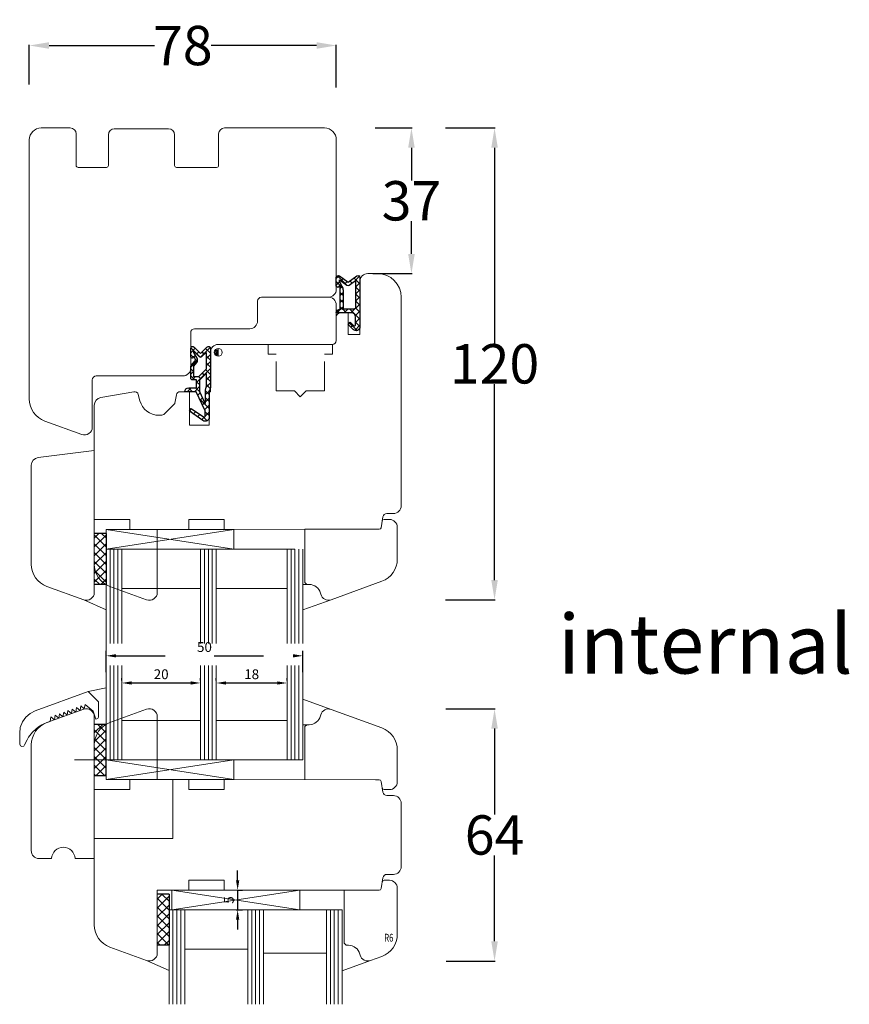
# Model space of a CAD drawing. Units: inches. Extents: x 71545 to 74112, y -56965 to -54888.
# Drawn here: x 73708 to 73919, y -55467 to -55217 of the extents above; entities that cross this region are included whole.
import ezdxf

# ---------------------------------------------------------------- set-up
doc = ezdxf.new("R2010")
doc.units = ezdxf.units.IN
doc.header["$LTSCALE"] = 50
doc.header["$MEASUREMENT"] = 0
doc.linetypes.add('ACAD_DOTTED', pattern=[0.5, 0.25, -0.25])
doc.linetypes.add('VERDECKT', pattern=[0.375, 0.25, -0.125])
for name, color, linetype in [('BS2521', 4, 'Continuous'), ('Fluegel', 7, 'Continuous'), ('Gasket', 7, 'Continuous'), ('Glas', 4, 'Continuous'), ('Glasleiste', 7, 'Continuous'), ('LEGENDE', 1, 'Continuous'), ('RIso', 7, 'Continuous'), ('WORK', 5, 'Continuous')]:
    doc.layers.add(name, color=color, linetype=linetype)
doc.layers.add('Medinis konturas', color=7, linetype='Continuous', lineweight=50)
doc.styles.add('ROMANS', font='timesbi.ttf', dxfattribs={"width": 0.7})
doc.styles.get("Standard").update_dxf_attribs({"font": 'arial.ttf'})
doc.dimstyles.new('ISO-25', dxfattribs={"dimtxt": 2.5, "dimasz": 2.5, "dimexe": 1.25, "dimexo": 0.625, "dimtad": 1, "dimtxsty": 'Standard', "dimcen": 2.5, "dimadec": 0, "dimazin": 0, "dimtfac": 1, "dimtmove": 0, "dimatfit": 3, "dimfxl": 1, "dimarcsym": 0})
doc.dimstyles.new('NORMAL', dxfattribs={"dimscale": 0, "dimtxt": 10, "dimasz": 5, "dimexe": 0.18, "dimexo": 0.0625, "dimgap": 0.09, "dimtad": 0, "dimtih": 1, "dimtoh": 1, "dimdec": 0, "dimzin": 0, "dimdsep": 46, "dimtxsty": 'Standard', "dimcen": 0.09, "dimadec": 0, "dimazin": 0, "dimtfac": 1, "dimtdec": 0, "dimtofl": 0, "dimtmove": 0, "dimatfit": 3, "dimfxl": 1, "dimtolj": 1, "dimtzin": 0, "dimarcsym": 0})

# ---------------------------------------------------------------- blocks, each defined once
blk = doc.blocks.new('FD5-12-5-8')
at = {"layer": 'Gasket'}
h = blk.add_hatch(dxfattribs=at)
h.set_pattern_fill('ANSI37', color=256, scale=0.4, style=0)
h.set_pattern_definition([(45, (0, 0), (-0.8980256121069151, 0.8980256121069153), []), (135, (0, 0), (-0.8980256121069153, -0.8980256121069151), [])])
h.paths.add_polyline_path([(1e-16, 11, 0.668178637919294), (-0.8535533905932695, 11.35355339059324), (-2.500000000000023, 9.707106781186553), (-4.146446609406718, 11.35355339059324, 0.6681786379193034), (-5, 11), (-5.000000000000006, 8.900000000000007, 1), (-4.200000000000001, 8.899999999999947), (-4.199999999999985, 9.000000000000002), (-3.846084513876608, 8.3870003964488, -0.3152987888789748), (-3.896074994209352, 7.815606591605557), (-4.883022221559483, 6.639408687710192, 0.1763269807084698), (-5, 6.318014882866918), (-5, 3.499999999999913, 0.4142135623731117), (-4.499999999999968, 2.999999999999913), (-3.5, 2.999999999999972), (-3.499999999999984, 1), (-5.5, 1, 0.4142135623730951), (-6.5, 0), (-3.582702335169952, -8.53e-14), (-1.30000000000001, -4.895270955235273), (-1.299999999999958, -6.167860279660842, -0.6068148963146051), (-1.772072930905365, -6.413605892947607), (-4.841138850919174, -4.26462280049148), (-5.300000000000012, -4.919944435922698), (-1.873576436351042, -7.319152044288999, 0.6068148963145906), (-0.3000000000000114, -6.499999999999999), (-0.300000000000014, 0.2858571571457007, 0.2015127546239996), (0, 0.9999999999999996)])
h.paths.add_polyline_path([(-1.099999999999994, 4.599999999999934), (-1.10000000000002, 1.5), (-1.299999999999994, 0.3657436360763879), (-1.299999999999994, -3.002309688713297), (-2.699999999999989, -1.413e-13), (-2.700000000000001, 2.999999999999943)], flags=16)
h.paths.add_polyline_path([(-3.031370849898435, 3.799999999999982), (-4.199999999999972, 3.800000000000009), (-4.199999999999985, 6.519968577959077), (-3.459843884026069, 7.402052288251588, 0.3152987888789709), (-3.359862923360596, 8.544839897938093), (-4.199999999999985, 10), (-4.200000000000016, 10.27573593128805), (-2.853553390593333, 8.929289321881363, 0.4142135623730874), (-2.146446609406801, 8.929289321881347), (-1.099999999999994, 9.975735931288083), (-1.099999999999994, 5.731370849898437)], flags=16)
blk.add_line((-6.5, 0), (-6.5, 0), dxfattribs=at)
blk.add_lwpolyline([(-2.500000000000024, 9.707106781186553), (-4.146446609406723, 11.35355339059324), (-2.500000000000024, 9.707106781186553), (-0.8535533905932737, 11.35355339059324, -0.6681786379192989), (0, 11), (0, 1, -0.2015127546239996), (-0.3000000000000139, 0.2858571571457014), (-0.3000000000000114, -6.5, -0.6068148963145977), (-1.87357643635106, -7.319152044288986), (-5.300000000000012, -4.919944435922698), (-4.841138850919174, -4.26462280049148), (-1.772072930905338, -6.413605892947628, 0.6068148963145489), (-1.299999999999958, -6.167860279660858), (-1.30000000000001, -4.895270955235273), (-3.582702335169952, -8.53e-14), (-6.5, 0), (-6.5, 0, -0.4142135623730951), (-5.5, 1), (-3.499999999999984, 1), (-3.5, 2.999999999999972), (-4.499999999999968, 2.999999999999913, -0.4142135623731117), (-5, 3.499999999999913), (-5, 6.318014882866918, -0.1763269807084733), (-4.883022221559477, 6.639408687710202), (-3.896074994209357, 7.815606591605557, 0.3152987888789738), (-3.846084513876605, 8.387000396448796), (-4.199999999999985, 9), (-4.200000000000001, 8.900000000000006, -0.9999999999999998), (-5.000000000000006, 8.900000000000006), (-5, 11, -0.6681786379192989), (-4.146446609406726, 11.35355339059324)], format="xyb", dxfattribs=at)
blk.add_lwpolyline([(-4.199999999999985, 6.519968577959073), (-3.459843884026073, 7.402052288251582, 0.3152987888789714), (-3.359862923360593, 8.54483989793809), (-4.199999999999985, 10), (-4.200000000000017, 10.27573593128805), (-2.853553390593326, 8.92928932188136, 0.4142135623730922), (-2.146446609406793, 8.929289321881354), (-1.099999999999994, 9.975735931288083), (-1.099999999999994, 5.731370849898437), (-3.031370849898435, 3.799999999999982), (-4.199999999999972, 3.800000000000009)], format="xyb", close=True, dxfattribs=at)
blk.add_lwpolyline([(-1.299999999999994, -3.002309688713297), (-2.699999999999988, -1.421e-13), (-2.700000000000001, 2.999999999999943), (-1.099999999999994, 4.599999999999934), (-1.10000000000002, 1.5), (-1.299999999999994, 0.3657436360763882)], close=True, dxfattribs=at)
blk = doc.blocks.new('A$C3B455194')
at = {"layer": 'Gasket'}
h = blk.add_hatch(dxfattribs=at)
h.set_pattern_fill('ANSI37', color=256, scale=0.4, style=0)
h.set_pattern_definition([(45, (-134.7309604614708, -238.9395161572476), (-0.8980256121069151, 0.8980256121069153), []), (135, (-134.7309604614708, -238.9395161572476), (-0.8980256121069153, -0.8980256121069151), [])])
h.paths.add_polyline_path([(-1.612132034356193, -3.170710678118438), (-2.434314575050705, -2.348528137423727), (-3.000000000000085, -2.914213562373163), (-1.70710678118661, -4.207106781186438, 0.6681786379192928), (0, -3.5), (0, 9, 0.6068148963145922), (-0.7867882181757011, 9.409576022144675), (-3.000000000000084, 7.859868448856671), (-5.213211781824612, 9.409576022144675, 0.6068148963145995), (-6, 9), (-6, 6.900000000000203, 1.216532972352818), (-5.229963996556945, 7.051899164434423), (-5, 6.653589838486368), (-5, 1.00000000000017, 0.4142135623730951), (-6, 1.705e-13), (-2.100000000000108, 0, -0.4142135623730863), (-1.100000000000107, -1.000000000000113), (-1.100000000000107, -2.958578643762621, -0.6681786379192941)])
h.paths.add_polyline_path([(-1.600000000000107, 1.00000000000017), (-4.200000000000102, 1.00000000000017), (-4.200000000000102, 5.732050807568952, 0.1316524975873647), (-4.467949192431118, 6.732050807568633), (-5.200000000000101, 8.00000000000017), (-5.200000000000101, 8.42370536190879), (-3.286788218175701, 7.084060050083507, 0.3152987888789871), (-2.713211781824603, 7.084060050083512), (-1.100000000000107, 8.21364310044578), (-1.100000000000107, 1.500000000000169, -0.4142135623730948)], flags=16)
for points in [[(-1.100000000000107, -2.958578643762621), (-1.100000000000107, -1.000000000000113, 0.4142135623730864), (-2.100000000000108, 0), (-6, 1.705e-13), (-6, 1.705e-13, -0.4142135623730951), (-5, 1.00000000000017), (-5, 6.653589838486368), (-5.200000000000101, 7.000000000000171), (-5.200000000000101, 6.900000000000203, -0.9999999999999998), (-6, 6.900000000000203), (-6, 9, -0.6068148963145993), (-5.213211781824612, 9.409576022144675), (-3.000000000000085, 7.859868448856673), (-0.7867882181757011, 9.409576022144675, -0.6068148963145922), (0, 9), (0, -3.5, -0.6681786379192928), (-1.70710678118661, -4.207106781186438), (-3.000000000000085, -2.914213562373163), (-2.434314575050705, -2.348528137423727), (-1.612132034356193, -3.170710678118438, 0.6681786379192941)], [(-4.467949192431206, 6.732050807568783), (-5.200000000000101, 8.00000000000017), (-5.200000000000101, 8.423705361908787), (-3.286788218175701, 7.084060050083507, 0.3152987888789827), (-2.71321178182461, 7.084060050083507), (-1.100000000000107, 8.213643100445779), (-1.100000000000107, 1.500000000000169, -0.4142135623730951), (-1.600000000000108, 1.00000000000017), (-4.200000000000102, 1.00000000000017), (-4.200000000000102, 5.732050807568952, 0.1316524975873868)]]:
    blk.add_lwpolyline(points, format="xyb", close=True, dxfattribs=at)
blk = doc.blocks.new('A$C25D73FEC')
at = {"layer": 'Glas'}
h = blk.add_hatch(dxfattribs=at)
h.set_pattern_fill('ANSI37', color=256, scale=0.5, style=0)
h.set_pattern_definition([(45, (-36.45568770630228, -88.60509408581481), (-1.122532015133643, 1.122532015133643), []), (135, (-36.45568770630228, -88.60509408581481), (-1.122532015133643, -1.122532015133643), [])])
h.paths.add_polyline_path([(3, -1.000000000000085), (0, -1.000000000000085), (0, -14.00000000000011), (3.000000000000013, -14.00000000000005)])
for p, q in [((3, -1.000000000000085), (0, -1.000000000000085)), ((3, -1.000000000000085), (3, -14.00000000000008)), ((3, -14.00000000000008), (0, -14.00000000000008))]:
    blk.add_line(p, q, dxfattribs=at)
blk = doc.blocks.new('*D397')
at = {"layer": 'BS2521', "color": 0, "lineweight": -2, "transparency": 16777216}
for p, q in [((73763.40208093016, -55435.97792160524), (73763.40208093016, -55433.47792160524)), ((73763.40208093016, -55438.47792160524), (73763.40208093016, -55443.47792160524)), ((73763.5970853386, -55438.47792160524), (73764.65208093016, -55438.47792160524)), ((73763.03231859767, -55443.47792160524), (73764.65208093016, -55443.47792160524)), ((73763.40208093016, -55445.97792160524), (73763.40208093016, -55448.47792160524))]:
    blk.add_line(p, q, dxfattribs=at)
at = {"layer": 'BS2521', "color": 0, "lineweight": 0, "transparency": 16777216}
for points in [[(73762.98541426349, -55435.97792160524), (73763.81874759683, -55435.97792160524), (73763.40208093016, -55438.47792160524)], [(73762.98541426349, -55445.97792160524), (73763.81874759683, -55445.97792160524), (73763.40208093016, -55443.47792160524)]]:
    blk.add_solid(points, dxfattribs=at)
at = {"layer": 'Defpoints', "color": 0, "lineweight": 0, "transparency": 16777216}
for p in [(73762.9720853386, -55438.47792160524), (73762.40731859767, -55443.47792160524), (73763.40208093016, -55443.47792160524)]:
    blk.add_point(p, dxfattribs=at)
at = {"layer": 'BS2521', "color": 0, "lineweight": 0, "transparency": 16777216, "insert": (73761.50576442268, -55440.97792160523), "char_height": 2.5, "attachment_point": 5, "rotation": 90}
blk.add_mtext('5', dxfattribs=at)
blk = doc.blocks.new('*D398')
at = {"layer": 'BS2521', "color": 0, "lineweight": -2, "transparency": 16777216}
for p, q in [((73733.9720853386, -55385.21798818999), (73733.9720853386, -55384.59298818999)), ((73753.9720853386, -55385.21798818999), (73753.9720853386, -55384.59298818999)), ((73736.4720853386, -55385.84298818999), (73751.4720853386, -55385.84298818999))]:
    blk.add_line(p, q, dxfattribs=at)
at = {"layer": 'BS2521', "color": 0, "lineweight": 0, "transparency": 16777216}
for points in [[(73736.4720853386, -55385.42632152333), (73736.4720853386, -55386.25965485666), (73733.9720853386, -55385.84298818999)], [(73751.4720853386, -55385.42632152333), (73751.4720853386, -55386.25965485666), (73753.9720853386, -55385.84298818999)]]:
    blk.add_solid(points, dxfattribs=at)
at = {"layer": 'Defpoints', "color": 0, "lineweight": 0, "transparency": 16777216}
for p in [(73733.9720853386, -55385.84298818999), (73753.9720853386, -55385.84298818999), (73753.9720853386, -55385.84298818999)]:
    blk.add_point(p, dxfattribs=at)
at = {"layer": 'BS2521', "color": 0, "lineweight": 0, "transparency": 16777216, "insert": (73743.9720853386, -55383.94155572069), "char_height": 2.5, "attachment_point": 5}
blk.add_mtext('20', dxfattribs=at)
blk = doc.blocks.new('*D399')
at = {"layer": 'BS2521', "color": 0, "lineweight": -2, "transparency": 16777216}
for p, q in [((73757.9720853386, -55385.21798818999), (73757.9720853386, -55384.59298818999)), ((73775.9720853386, -55385.21798818999), (73775.9720853386, -55384.59298818999)), ((73760.4720853386, -55385.84298818999), (73773.4720853386, -55385.84298818999))]:
    blk.add_line(p, q, dxfattribs=at)
at = {"layer": 'BS2521', "color": 0, "lineweight": 0, "transparency": 16777216}
for points in [[(73760.4720853386, -55385.42632152333), (73760.4720853386, -55386.25965485666), (73757.9720853386, -55385.84298818999)], [(73773.4720853386, -55385.42632152333), (73773.4720853386, -55386.25965485666), (73775.9720853386, -55385.84298818999)]]:
    blk.add_solid(points, dxfattribs=at)
at = {"layer": 'Defpoints', "color": 0, "lineweight": 0, "transparency": 16777216}
for p in [(73757.9720853386, -55385.84298818999), (73775.9720853386, -55385.84298818999), (73775.9720853386, -55385.84298818999)]:
    blk.add_point(p, dxfattribs=at)
at = {"layer": 'BS2521', "color": 0, "lineweight": 0, "transparency": 16777216, "insert": (73766.9720853386, -55383.94155572069), "char_height": 2.5, "attachment_point": 5}
blk.add_mtext('18', dxfattribs=at)
blk = doc.blocks.new('*D400')
at = {"layer": 'BS2521', "color": 0, "linetype": 'ACAD_DOTTED', "lineweight": -2, "transparency": 16777216}
for p, q in [((73729.9720853386, -55383.07147769193), (73729.9720853386, -55377.68748624247)), ((73732.4720853386, -55378.93748624247), (73777.4720853386, -55378.93748624247)), ((73779.9720853386, -55383.07147769193), (73779.9720853386, -55377.68748624247))]:
    blk.add_line(p, q, dxfattribs=at)
at = {"layer": 'BS2521', "color": 0, "linetype": 'ACAD_DOTTED', "lineweight": 0, "transparency": 16777216}
for points in [[(73732.4720853386, -55378.5208195758), (73732.4720853386, -55379.35415290913), (73729.9720853386, -55378.93748624247)], [(73777.4720853386, -55378.5208195758), (73777.4720853386, -55379.35415290913), (73779.9720853386, -55378.93748624247)]]:
    blk.add_solid(points, dxfattribs=at)
at = {"layer": 'Defpoints', "color": 0, "linetype": 'ACAD_DOTTED', "lineweight": 0, "transparency": 16777216}
for p in [(73779.9720853386, -55378.93748624247), (73729.9720853386, -55383.69647769193), (73779.9720853386, -55383.69647769193)]:
    blk.add_point(p, dxfattribs=at)
at = {"layer": 'BS2521', "color": 0, "linetype": 'ACAD_DOTTED', "lineweight": 0, "transparency": 16777216, "insert": (73754.9720853386, -55377.03605377316), "char_height": 2.5, "attachment_point": 5}
blk.add_mtext('50', dxfattribs=at)
blk = doc.blocks.new('*D411')
at = {"layer": 'Defpoints', "color": 0, "lineweight": 0, "ltscale": 0.1, "transparency": 16777216}
for p in [(73788.4720853386, -55223.88301305896), (73710.4720853386, -55233.88393807934), (73788.4720853386, -55234.57365339449)]:
    blk.add_point(p, dxfattribs=at)
at = {"layer": 'RIso', "color": 0, "lineweight": -2, "ltscale": 0.1, "transparency": 16777216}
for p, q in [((73710.4720853386, -55233.82143807934), (73710.4720853386, -55223.70301305896)), ((73715.4720853386, -55223.88301305896), (73742.25043458825, -55223.88301305896)), ((73783.4720853386, -55223.88301305896), (73756.69373608894, -55223.88301305896)), ((73788.4720853386, -55234.51115339449), (73788.4720853386, -55223.70301305896))]:
    blk.add_line(p, q, dxfattribs=at)
at = {"layer": 'RIso', "color": 0, "lineweight": 0, "ltscale": 0.1, "transparency": 16777216}
for points in [[(73715.4720853386, -55223.04967972562), (73715.4720853386, -55224.71634639229), (73710.4720853386, -55223.88301305896)], [(73783.4720853386, -55223.04967972562), (73783.4720853386, -55224.71634639229), (73788.4720853386, -55223.88301305896)]]:
    blk.add_solid(points, dxfattribs=at)
at = {"layer": 'RIso', "color": 0, "lineweight": 0, "ltscale": 0.1, "transparency": 16777216, "insert": (73749.4720853386, -55223.88301305896), "char_height": 10, "attachment_point": 5}
blk.add_mtext('\\A1;78', dxfattribs=at)
blk = doc.blocks.new('*D412')
at = {"layer": 'Defpoints', "color": 0, "lineweight": 0, "ltscale": 0.1, "transparency": 16777216}
for p in [(73816.16990119619, -55244.83812980981), (73816.16990119619, -55364.67628553455), (73828.68337288838, -55364.67628553455)]:
    blk.add_point(p, dxfattribs=at)
at = {"layer": 'RIso', "color": 0, "lineweight": -2, "ltscale": 0.1, "transparency": 16777216}
for p, q in [((73816.23240119619, -55244.83812980981), (73828.86337288837, -55244.83812980981)), ((73828.68337288838, -55249.83812980981), (73828.68337288838, -55299.56147779497)), ((73828.68337288838, -55359.67628553455), (73828.68337288838, -55309.9529375494)), ((73816.23240119619, -55364.67628553455), (73828.86337288837, -55364.67628553455))]:
    blk.add_line(p, q, dxfattribs=at)
at = {"layer": 'RIso', "color": 0, "lineweight": 0, "ltscale": 0.1, "transparency": 16777216}
for points in [[(73827.85003955505, -55249.83812980981), (73829.51670622171, -55249.83812980981), (73828.68337288838, -55244.83812980981)], [(73827.85003955505, -55359.67628553455), (73829.51670622171, -55359.67628553455), (73828.68337288838, -55364.67628553455)]]:
    blk.add_solid(points, dxfattribs=at)
at = {"layer": 'RIso', "color": 0, "lineweight": 0, "ltscale": 0.1, "transparency": 16777216, "insert": (73828.6833728884, -55304.75720767218), "char_height": 10, "attachment_point": 5}
blk.add_mtext('\\A1;120', dxfattribs=at)
blk = doc.blocks.new('*D413')
at = {"layer": 'Defpoints', "color": 0, "lineweight": 0, "ltscale": 0.1, "transparency": 16777216}
for p in [(73816.23240119619, -55392.43669208837), (73816.29490119619, -55456.47792160524), (73828.68337288838, -55456.47792160524)]:
    blk.add_point(p, dxfattribs=at)
at = {"layer": 'RIso', "color": 0, "lineweight": -2, "ltscale": 0.1, "transparency": 16777216}
for p, q in [((73816.29490119619, -55392.43669208837), (73828.86337288837, -55392.43669208837)), ((73828.68337288838, -55397.43669208837), (73828.68337288838, -55419.26157696958)), ((73828.68337288838, -55451.47792160524), (73828.68337288838, -55429.65303672402)), ((73816.35740119619, -55456.47792160524), (73828.86337288837, -55456.47792160524))]:
    blk.add_line(p, q, dxfattribs=at)
at = {"layer": 'RIso', "color": 0, "lineweight": 0, "ltscale": 0.1, "transparency": 16777216}
for points in [[(73827.85003955505, -55397.43669208837), (73829.51670622171, -55397.43669208837), (73828.68337288838, -55392.43669208837)], [(73827.85003955505, -55451.47792160524), (73829.51670622171, -55451.47792160524), (73828.68337288838, -55456.47792160524)]]:
    blk.add_solid(points, dxfattribs=at)
at = {"layer": 'RIso', "color": 0, "lineweight": 0, "ltscale": 0.1, "transparency": 16777216, "insert": (73828.6833728884, -55424.45730684679), "char_height": 10, "attachment_point": 5}
blk.add_mtext('\\A1;64', dxfattribs=at)
blk = doc.blocks.new('*D419')
at = {"layer": 'Defpoints', "color": 0, "lineweight": 0, "ltscale": 0.1, "transparency": 16777216}
for p in [(73798.32617234143, -55244.83812980981), (73797.7220853386, -55281.83812980981), (73807.57140751235, -55281.83812980981)]:
    blk.add_point(p, dxfattribs=at)
at = {"layer": 'RIso', "color": 0, "lineweight": -2, "ltscale": 0.1, "transparency": 16777216}
for p, q in [((73798.38867234143, -55244.83812980981), (73807.75140751235, -55244.83812980981)), ((73807.57140751235, -55249.83812980981), (73807.57140751235, -55258.13898929139)), ((73807.57140751235, -55276.83812980981), (73807.57140751235, -55268.53727032823)), ((73797.7845853386, -55281.83812980981), (73807.75140751235, -55281.83812980981))]:
    blk.add_line(p, q, dxfattribs=at)
at = {"layer": 'RIso', "color": 0, "lineweight": 0, "ltscale": 0.1, "transparency": 16777216}
for points in [[(73806.73807417903, -55249.83812980981), (73808.40474084568, -55249.83812980981), (73807.57140751235, -55244.83812980981)], [(73806.73807417903, -55276.83812980981), (73808.40474084568, -55276.83812980981), (73807.57140751235, -55281.83812980981)]]:
    blk.add_solid(points, dxfattribs=at)
at = {"layer": 'RIso', "color": 0, "lineweight": 0, "ltscale": 0.1, "transparency": 16777216, "insert": (73807.57140751237, -55263.3381298098), "char_height": 10, "attachment_point": 5}
blk.add_mtext('\\A1;37', dxfattribs=at)

msp = doc.modelspace()

# ---------------------------------------------------------------- linework, layer by layer
at = {"color": 0, "linetype": 'Continuous', "lineweight": 0, "transparency": 33554687}
for p, q in [((73711.97173495025, -55392.92511069215), (73725.44379598039, -55388.02168148295)), ((73728.0238558102, -55390.60174131276), (73725.44379598039, -55388.02168148295)), ((73722.26947307232, -55393.21579660323), (73722.46728839667, -55392.07962241031)), ((73722.46728839667, -55392.07962241031), (73723.35454084408, -55392.82086423216)), ((73723.35454084408, -55392.82086423216), (73723.55235616842, -55391.68469003923)), ((73723.55235616842, -55391.68469003923), (73724.43960861584, -55392.42593186108)), ((73724.43960861584, -55392.42593186108), (73724.63742394018, -55391.28975766815)), ((73724.63742394018, -55391.28975766815), (73726.65364118903, -55392.97417629235)), ((73728.0238558102, -55394.52168148295), (73728.0238558102, -55390.60174131276)), ((73709.57603101642, -55394.53625082168), (73708.741839835, -55395.71716254707)), ((73710.67641061005, -55393.58384771264), (73709.57603101642, -55394.53625082168)), ((73711.97173495025, -55392.92511069215), (73710.67641061005, -55393.58384771264)), ((73715.7590664418, -55395.58539082971), (73715.95688176615, -55394.44921663679)), ((73715.95688176615, -55394.44921663679), (73716.84413421355, -55395.19045845864)), ((73716.84413421355, -55395.19045845864), (73717.0419495379, -55394.05428426571)), ((73717.0419495379, -55394.05428426571), (73717.9292019853, -55394.79552608755)), ((73717.9292019853, -55394.79552608755), (73718.12701730966, -55393.65935189463)), ((73718.12701730966, -55393.65935189463), (73719.01426975706, -55394.40059371648)), ((73719.01426975706, -55394.40059371648), (73719.21208508141, -55393.26441952355)), ((73719.21208508141, -55393.26441952355), (73720.09933752881, -55394.00566134539)), ((73720.09933752881, -55394.00566134539), (73720.29715285316, -55392.86948715247)), ((73720.29715285316, -55392.86948715247), (73721.18440530056, -55393.61072897432)), ((73721.18440530056, -55393.61072897432), (73721.38222062492, -55392.47455478139)), ((73721.38222062492, -55392.47455478139), (73722.26947307232, -55393.21579660323)), ((73726.65364118903, -55392.97417629235), (73727.39887213292, -55395.02168148295)), ((73727.8774092008, -55394.87523487355), (73728.0238558102, -55394.52168148295)), ((73708.18387565398, -55397.18681017889), (73708.0238558102, -55398.56326641687)), ((73708.741839835, -55395.71716254707), (73708.18387565398, -55397.18681017889)), ((73712.10567701039, -55397.53770911277), (73712.8151416028, -55396.99359559839)), ((73712.8151416028, -55396.99359559839), (73713.60836390745, -55396.49813718768)), ((73713.60836390745, -55396.49813718768), (73714.33789556636, -55396.1308132419)), ((73714.33789556636, -55396.1308132419), (73714.97173495025, -55395.87195605714)), ((73714.97173495025, -55395.87195605714), (73715.7590664418, -55395.58539082971)), ((73727.39887213292, -55395.02168148295), (73727.8774092008, -55394.87523487355)), ((73708.0238558102, -55398.56326641687), (73708.0238558102, -55401.37168148296)), ((73709.88817773852, -55400.25287926726), (73710.28487015964, -55399.59178204473)), ((73710.28487015964, -55399.59178204473), (73711.26879519528, -55398.335997677)), ((73711.26879519528, -55398.335997677), (73712.10567701039, -55397.53770911277)), ((73708.0238558102, -55401.37168148296), (73708.19157932138, -55401.80746742621)), ((73708.19157932138, -55401.80746742621), (73708.56240332178, -55402.01205507925)), ((73708.56240332178, -55402.01205507925), (73709.04399268926, -55401.90600225811)), ((73709.04399268926, -55401.90600225811), (73709.28563532658, -55401.5912852701)), ((73709.28563532658, -55401.5912852701), (73709.88817773852, -55400.25287926726))]:
    msp.add_line(p, q, dxfattribs=at)
at = {"layer": 'BS2521', "color": 7, "lineweight": 0}
msp.add_line((73729.9720853386, -55381.39161097118), (73729.9720853386, -55375.84198141015), dxfattribs=at)
at = {"layer": 'Fluegel', "color": 7, "lineweight": 0}
for p, q in [((73720.8720853386, -55244.83812980981), (73713.4720853386, -55244.83812980981)), ((73722.3720853386, -55246.33812980981), (73722.3720853386, -55254.33812980981)), ((73730.5720853386, -55246.53812980981), (73730.5720853386, -55254.33812980981)), ((73745.8720853386, -55245.03812980981), (73732.0720853386, -55245.03812980981)), ((73747.3720853386, -55246.53812980981), (73747.3720853386, -55254.33812980981)), ((73758.5720853386, -55246.33812980981), (73758.5720853386, -55254.33812980981)), ((73785.4720853386, -55244.83812980981), (73760.0720853386, -55244.83812980981)), ((73710.4720853386, -55247.83812980981), (73710.4720853386, -55313.66965684577)), ((73788.4720853386, -55285.83812980981), (73788.4720853386, -55247.83812980981)), ((73730.0720853386, -55254.83812980981), (73722.8720853386, -55254.83812980981)), ((73747.8720853386, -55254.83812980981), (73758.0720853386, -55254.83812980981)), ((73796.4720853386, -55281.83812980981), (73798.9720853386, -55281.83812980981)), ((73794.4720853386, -55297.33812980981), (73794.4720853386, -55283.83812980981)), ((73768.4720853386, -55293.83812980981), (73768.4720853386, -55288.83812980981)), ((73769.4720853386, -55287.83812980981), (73786.4720853386, -55287.83812980981)), ((73788.4720853386, -55291.83812980981), (73788.4720853386, -55291.83812980981)), ((73789.4720853386, -55291.83812980981), (73791.4720853386, -55291.83812980981)), ((73791.4720853386, -55297.33812980981), (73791.4720853386, -55291.83812980981)), ((73788.4720853386, -55298.83812980981), (73788.4720853386, -55292.83812980981)), ((73751.4720853386, -55305.83812980981), (73751.4720853386, -55296.83812980981)), ((73752.4720853386, -55295.83812980981), (73766.4720853386, -55295.83812980981)), ((73791.4720853386, -55297.33812980981), (73794.4720853386, -55297.33812980981)), ((73756.4720853386, -55311.83812980981), (73756.4720853386, -55301.83812980981)), ((73758.4720853386, -55299.83812980981), (73787.4720853386, -55299.83812980981)), ((73726.4720853386, -55320.83812980981), (73726.4720853386, -55308.83812980981)), ((73727.4720853386, -55307.83812980981), (73749.4720853386, -55307.83812980981)), ((73728.62478898326, -55313.33558329105), (73737.03111017296, -55311.85332205679)), ((73748.81118496977, -55311.83812980981), (73751.17208533859, -55311.83812980981)), ((73751.17208533859, -55320.33812980981), (73751.17208533859, -55311.83812980981)), ((73756.17208533859, -55311.83812980981), (73756.4720853386, -55311.83812980981)), ((73756.17208533859, -55320.33812980981), (73756.17208533859, -55311.83812980981)), ((73738.1706841769, -55312.5793107647), (73738.58678630163, -55314.13222503533)), ((73747.82637721677, -55312.66448163213), (73747.45952971451, -55314.74497720227)), ((73726.9720853386, -55362.84198141015), (73726.9720853386, -55315.30519879707)), ((73747.37621942296, -55314.90501478332), (73744.8824442247, -55317.39878998158)), ((73723.78804505194, -55322.71751505138), (73714.41996447864, -55319.30781257049)), ((73743.41641543308, -55317.83812980981), (73743.82178405291, -55317.83812980981)), ((73726.4720853386, -55320.83812980981), (73726.4720853386, -55320.83812980981)), ((73751.17208533859, -55320.33812980981), (73756.17208533859, -55320.33812980981)), ((73726.9720853386, -55326.79690029295), (73712.69864237806, -55328.54945871943)), ((73710.94238106487, -55330.53455102271), (73710.9720853386, -55355.67350844611)), ((73735.9720853386, -55344.34198141015), (73726.9720853386, -55344.34198141015)), ((73735.9720853386, -55346.84198141015), (73735.9720853386, -55344.34198141015)), ((73759.9720853386, -55344.34198141015), (73750.9720853386, -55344.34198141015)), ((73750.9720853386, -55346.84198141015), (73750.9720853386, -55344.34198141015)), ((73759.9720853386, -55346.84198141015), (73759.9720853386, -55344.34198141015)), ((73799.83963147669, -55346.38372438178), (73800.32637721677, -55343.62325211527)), ((73800.13474080662, -55344.71007620413), (73799.83963147669, -55346.3837243818)), ((73800.62714468312, -55344.29690029296), (73801.9720853386, -55344.29690029296)), ((73735.9720853386, -55346.84198141015), (73750.9720853386, -55346.84198141015)), ((73742.9720853386, -55362.84198141015), (73742.9720853386, -55346.84198141015)), ((73759.9720853386, -55346.84198141015), (73798.4720853386, -55346.79690029295)), ((73799.34722760017, -55346.79690029296), (73780.4720853386, -55346.79690029297)), ((73780.4720853386, -55360.29690029296), (73780.4720853386, -55346.79690029296)), ((73799.95841382591, -55345.71007620411), (73799.83963147669, -55346.38372438178)), ((73803.9720853386, -55354.35453150899), (73803.9720853386, -55346.29690029296)), ((73724.28804505194, -55364.72136665172), (73714.91996447864, -55361.31166417083)), ((73740.28804505194, -55364.72136665172), (73730.91996447864, -55361.31166417083)), ((73780.9720853386, -55360.79690029296), (73780.4720853386, -55360.29690029296)), ((73781.56365362898, -55360.79690029296), (73780.9720853386, -55360.79690029296)), ((73787.15612562525, -55364.67628553454), (73800.02420619855, -55359.99268723372)), ((73724.28804505194, -55392.51222572961), (73714.91996447864, -55395.9219282105)), ((73726.9720853386, -55447.3094486412), (73726.9720853386, -55394.39161097118)), ((73740.28804505194, -55392.51222572961), (73730.91996447864, -55395.9219282105)), ((73742.9720853386, -55394.39161097118), (73742.9720853386, -55410.39161097118)), ((73787.15612562525, -55392.55730684679), (73800.02420619855, -55397.24090514761)), ((73780.9720853386, -55396.43669208837), (73780.4720853386, -55396.93669208837)), ((73780.4720853386, -55396.93669208837), (73780.4720853386, -55410.43669208837)), ((73781.56365362898, -55396.43669208837), (73780.9720853386, -55396.43669208837)), ((73710.94238106487, -55428.43669208838), (73710.9720853386, -55401.56008393522)), ((73803.9720853386, -55402.87906087233), (73803.9720853386, -55410.93669208837)), ((73735.9720853386, -55410.39161097118), (73735.9720853386, -55412.89161097118)), ((73735.9720853386, -55410.39161097118), (73750.9720853386, -55410.39161097118)), ((73746.9720853386, -55425.33865093703), (73746.9720853386, -55410.39161097118)), ((73750.9720853386, -55410.39161097118), (73750.9720853386, -55412.89161097118)), ((73759.9720853386, -55410.39161097118), (73759.9720853386, -55412.89161097118)), ((73759.9720853386, -55410.39161097118), (73798.4720853386, -55410.43669208838)), ((73798.4720853386, -55410.43669208838), (73799.34722760017, -55410.43669208838)), ((73799.95841382591, -55411.52351617722), (73799.83963147669, -55410.84986799955)), ((73799.83963147669, -55410.84986799955), (73800.32637721677, -55413.61034026606)), ((73735.9720853386, -55412.89161097118), (73726.9720853386, -55412.89161097118)), ((73759.9720853386, -55412.89161097118), (73750.9720853386, -55412.89161097118)), ((73800.62714468312, -55412.93669208837), (73801.9720853386, -55412.93669208837)), ((73801.31118496977, -55414.43669208838), (73802.9720853386, -55414.43669208838)), ((73804.9720853386, -55432.47792160524), (73804.9720853386, -55416.43669208838)), ((73726.9720853386, -55425.33865093703), (73746.9720853386, -55425.33865093703)), ((73801.31118496977, -55434.47792160524), (73802.9720853386, -55434.47792160524)), ((73759.9720853386, -55435.97792160524), (73750.9720853386, -55435.97792160524)), ((73750.9720853386, -55438.47792160524), (73750.9720853386, -55435.97792160524)), ((73759.9720853386, -55438.47792160524), (73759.9720853386, -55435.97792160524)), ((73799.83963147669, -55438.06474569408), (73800.32637721677, -55435.30427342757)), ((73800.62714468312, -55435.97792160524), (73801.9720853386, -55435.97792160524)), ((73750.9720853386, -55438.47792160524), (73742.9720853386, -55438.47792160524)), ((73742.9720853386, -55454.47792160524), (73742.9720853386, -55438.47792160524)), ((73799.34722760017, -55438.47792160524), (73759.9720853386, -55438.47792160524)), ((73790.4720853386, -55451.97792160524), (73790.4720853386, -55438.47792160524)), ((73799.95841382591, -55437.39109751641), (73799.83963147669, -55438.06474569408)), ((73803.9720853386, -55449.67525516394), (73803.9720853386, -55437.97792160524)), ((73790.9720853386, -55452.47792160524), (73790.4720853386, -55451.97792160524)), ((73740.28804505194, -55456.35730684681), (73730.91996447864, -55452.94760436592)), ((73791.56365362898, -55452.47792160524), (73790.9720853386, -55452.47792160524)), ((73794.54023368603, -55454.99555969545), (73794.46143110785, -55454.70146446994)), ((73797.15612562525, -55456.35730684682), (73789.9720853386, -55458.97208367292)), ((73797.15612562525, -55456.35730684681), (73800.02420619855, -55455.31341088865))]:
    msp.add_line(p, q, dxfattribs=at)
at = {"layer": 'Fluegel', "color": 7, "linetype": 'VERDECKT', "lineweight": 0, "ltscale": 0.6}
for p, q in [((73771.17208533859, -55302.33812980981), (73771.17208533859, -55299.83812980981)), ((73787.4720853386, -55302.33812980981), (73787.4720853386, -55299.83812980981)), ((73771.17208533859, -55302.33812980981), (73773.17208533859, -55302.33812980981)), ((73773.17208533859, -55311.63812980981), (73773.17208533859, -55302.33812980981)), ((73785.4720853386, -55302.33812980981), (73787.4720853386, -55302.33812980981)), ((73785.4720853386, -55311.63812980981), (73785.4720853386, -55302.33812980981)), ((73773.17208533859, -55311.63812980981), (73777.8220853386, -55311.63812980981)), ((73779.3220853386, -55313.13812980981), (73777.8220853386, -55311.63812980981)), ((73779.3220853386, -55313.13812980981), (73780.8220853386, -55311.63812980981)), ((73780.8220853386, -55311.63812980981), (73785.4720853386, -55311.63812980981)), ((73779.3220853386, -55313.13812980981), (73779.3220853386, -55313.13812980981))]:
    msp.add_line(p, q, dxfattribs=at)
at = {"layer": 'Fluegel', "color": 7, "lineweight": 0}
for centre, radius, start, end in [((73713.4720853386, -55247.83812980981), 3, 90, 180), ((73720.8720853386, -55246.33812980981), 1.5, 0, 90), ((73732.0720853386, -55246.53812980981), 1.5, 90, 180), ((73745.8720853386, -55246.53812980981), 1.5, 0, 90), ((73760.0720853386, -55246.33812980981), 1.5, 90, 180), ((73785.4720853386, -55247.83812980981), 3, 0, 90), ((73722.8720853386, -55254.33812980981), 0.5, 180, 270), ((73730.0720853386, -55254.33812980981), 0.5, 270, 0), ((73747.8720853386, -55254.33812980981), 0.5, 180, 270), ((73758.0720853386, -55254.33812980981), 0.5, 270, 0), ((73796.4720853386, -55283.83812980981), 2, 90, 180), ((73798.9720853386, -55287.83812980981), 6, 0, 90), ((73786.4720853386, -55285.83812980981), 2, 270, 0), ((73769.4720853386, -55288.83812980981), 1, 90, 180), ((73789.4720853386, -55292.83812980981), 1, 90, 180), ((73766.4720853386, -55293.83812980981), 2, 270, 0), ((73752.4720853386, -55296.83812980981), 1, 90, 180), ((73787.4720853386, -55298.83812980981), 1, 270, 0), ((73758.4720853386, -55301.83812980981), 2, 90, 180), ((73749.4720853386, -55305.83812980981), 2, 270, 0), ((73727.4720853386, -55308.83812980981), 1, 90, 180), ((73737.20475835062, -55312.83812980981), 1, 15.00000000027643, 99.99999999965465), ((73748.81118496977, -55312.83812980981), 1, 90, 170.0000000004188), ((73716.4720853386, -55313.66965684577), 6, 180, 249.9999999995943), ((73728.9720853386, -55315.30519879707), 2, 99.99999999965465, 180), ((73743.41641543308, -55312.83812980981), 5, 195.0000000002764, 270), ((73747.1640873886, -55314.69288274896), 0.3, 314.9999999994108, 350.0000000004188), ((73743.82178405291, -55316.33812980981), 1.5, 270, 314.9999999994108), ((73724.4720853386, -55320.83812980981), 2, 249.9999999995943, 0), ((73712.94238106487, -55330.53455102271), 2, 97.00000000004536, 180), ((73800.62714468312, -55344.79690029296), 0.5, 90, 170.0000000000079), ((73801.9720853386, -55346.29690029296), 2, 0, 90), ((73797.9720853386, -55354.35453150899), 5.99999999999993, 289.9999999996222, 0), ((73716.9720853386, -55355.67350844611), 6, 180, 249.9999999995943), ((73732.9720853386, -55355.67350844611), 6, 180, 249.9999999995943), ((73781.56365362898, -55363.79690029296), 3, 14.99999999987372, 90), ((73724.9720853386, -55362.84198141015), 2, 249.9999999995943, 0), ((73740.9720853386, -55362.84198141015), 2, 249.9999999995943, 0), ((73786.4720853386, -55362.79690029296), 2, 194.9999999998735, 289.9999999996222), ((73724.9720853386, -55394.39161097118), 2, 0, 110.0000000004056), ((73740.9720853386, -55394.39161097118), 2, 0, 110.0000000004056), ((73781.56365362898, -55393.43669208837), 3, 270, 345.0000000001262), ((73786.4720853386, -55394.43669208837), 2, 70.0000000003778, 164.9999999997235), ((73716.9720853386, -55401.56008393522), 6, 110.0000000004056, 180), ((73732.9720853386, -55401.56008393522), 6, 110.0000000004056, 180), ((73797.9720853386, -55402.87906087233), 5.99999999999993, 0, 70.0000000003778), ((73799.34722760017, -55410.93669208838), 0.5, 9.99999999958122, 90), ((73801.9720853386, -55410.93669208837), 2, 270, 0), ((73800.62714468312, -55412.43669208837), 0.5, 189.9999999999921, 270), ((73801.31118496977, -55413.43669208838), 1, 189.9999999995812, 270), ((73802.9720853386, -55416.43669208838), 2, 0, 90), ((73712.94238106487, -55428.43669208838), 2, 180, 270), ((73801.31118496977, -55435.47792160524), 1, 90, 170.0000000004188), ((73802.9720853386, -55432.47792160524), 2, 270, 0), ((73800.62714468312, -55436.47792160524), 0.4999999999999998, 90, 170.0000000000079), ((73801.9720853386, -55437.97792160524), 1.999999999999999, 0, 90), ((73799.34722760017, -55437.97792160524), 0.4999999999999998, 270, 350.0000000000076), ((73732.9720853386, -55447.3094486412), 6, 180, 249.9999999995943), ((73797.9720853386, -55449.67525516394), 5.999999999999998, 289.9999999996222, 0), ((73740.9720853386, -55454.47792160524), 2, 249.9999999995943, 0), ((73791.56365362898, -55455.47792160524), 2.999999999999999, 14.99999999987372, 90), ((73796.4720853386, -55454.47792160524), 1.999999999999999, 194.9999999998735, 289.9999999996222)]:
    msp.add_arc(centre, radius, start, end, dxfattribs=at)
at = {"layer": 'Glas', "color": 7, "lineweight": 0}
for p, q in [((73777.9720853386, -55351.84198141015), (73729.9720853386, -55351.84198141015)), ((73753.9720853386, -55375.84198141015), (73753.9720853386, -55351.84198141015)), ((73754.9720853386, -55375.84198141015), (73754.9720853386, -55351.84198141015)), ((73755.9720853386, -55375.84198141015), (73755.9720853386, -55351.84198141015)), ((73756.9720853386, -55375.84198141015), (73756.9720853386, -55351.84198141015)), ((73757.9720853386, -55375.84198141015), (73757.9720853386, -55351.84198141015)), ((73753.9720853386, -55361.84198141015), (73733.9720853386, -55361.84198141015)), ((73757.9720853386, -55361.84198141015), (73775.9720853386, -55361.84198141015)), ((73780.9720853386, -55360.79690029296), (73779.9720853386, -55360.79690029296)), ((73724.28804505194, -55364.72136665172), (73729.9720853386, -55367.26906219867)), ((73787.15612562525, -55364.67628553454), (73779.9720853386, -55367.29106236064)), ((73753.9720853386, -55381.39161097118), (73753.9720853386, -55405.39161097118)), ((73754.9720853386, -55381.39161097118), (73754.9720853386, -55405.39161097118)), ((73755.9720853386, -55381.39161097118), (73755.9720853386, -55405.39161097118)), ((73756.9720853386, -55381.39161097118), (73756.9720853386, -55405.39161097118)), ((73757.9720853386, -55381.39161097118), (73757.9720853386, -55405.39161097118)), ((73753.9720853386, -55395.39161097118), (73733.9720853386, -55395.39161097118)), ((73757.9720853386, -55395.39161097118), (73775.9720853386, -55395.39161097118)), ((73780.9720853386, -55396.43669208837), (73779.9720853386, -55396.43669208837)), ((73779.9720853386, -55405.39161097118), (73721.9720853386, -55405.39161097118)), ((73765.9720853386, -55443.47792160524), (73765.9720853386, -55467.47792160524)), ((73766.9720853386, -55443.47792160524), (73766.9720853386, -55467.47792160524)), ((73767.9720853386, -55443.47792160524), (73767.9720853386, -55467.47792160524)), ((73768.9720853386, -55443.47792160524), (73768.9720853386, -55467.47792160524)), ((73769.9720853386, -55443.47792160524), (73769.9720853386, -55467.47792160524))]:
    msp.add_line(p, q, dxfattribs=at)
at = {"layer": 'Glas', "color": 0, "lineweight": 0}
msp.add_line((73725.44379598039, -55388.02168148295), (73729.9720853386, -55387.06708926659), dxfattribs=at)
at = {"layer": 'Glasleiste', "color": 7, "lineweight": 0}
for p, q in [((73799.34722760017, -55438.47792160524), (73798.4720853386, -55438.47792160524)), ((73803.9720853386, -55446.03555282128), (73803.9720853386, -55437.97792160524))]:
    msp.add_line(p, q, dxfattribs=at)
at = {"layer": 'LEGENDE', "color": 7, "lineweight": 0}
for p, q in [((73757.999506145, -55301.61414923747), (73757.999506145, -55302.19107626198)), ((73758.22944221616, -55302.56174298469), (73758.22944221616, -55301.1965044323)), ((73758.4720853386, -55300.98716966204), (73758.4720853386, -55302.6946073946))]:
    msp.add_line(p, q, dxfattribs=at)
msp.add_circle((73758.4720853386, -55301.83812980981), 1, dxfattribs=at)
msp.add_arc((73758.43484627552, -55301.8791237085), 0.7128533536626664, 106.7468425908613, 253.2531574091386, dxfattribs=at)
at = {"layer": 'Medinis konturas', "color": 7, "lineweight": 0}
for p, q in [((73804.9720853386, -55340.83812980981), (73804.9720853386, -55287.83812980981)), ((73801.31118496977, -55342.79690029295), (73802.9720853386, -55342.79690029295)), ((73799.34722760017, -55346.79690029296), (73798.4720853386, -55346.79690029296)), ((73784.54023368601, -55363.31453838317), (73784.46143110785, -55363.02044315766)), ((73784.54023368601, -55393.91905399816), (73784.46143110785, -55394.21314922367)), ((73716.14238106487, -55430.43669208838), (73712.94238106487, -55430.43669208838)), ((73726.9720853386, -55430.43669208838), (73722.0900569177, -55430.43669208838))]:
    msp.add_line(p, q, dxfattribs=at)
for centre, radius, start, end in [((73802.9720853386, -55340.79690029295), 2, 270, 0), ((73801.31118496977, -55343.79690029295), 1, 90, 170.0000000004188), ((73799.34722760017, -55346.29690029296), 0.5, 270, 350.0000000000076), ((73719.11621899129, -55430.55347303663), 2.976130004292157, 2.248817657788255, 177.7511823422115)]:
    msp.add_arc(centre, radius, start, end, dxfattribs=at)
at = {"layer": 'RIso', "color": 7, "lineweight": 0, "ltscale": 0.6}
msp.add_line((73788.4720853386, -55289.83812980981), (73788.4720853386, -55292.83812980981), dxfattribs=at)
msp.add_arc((73786.4720853386, -55289.83812980981), 2, 0, 96.21474784292174, dxfattribs=at)
at = {"layer": 'WORK', "color": 7, "linetype": 'Continuous', "lineweight": 0}
for p, q in [((73729.9720853386, -55346.84198141015), (73762.4720853386, -55351.84198141015)), ((73762.4720853386, -55346.84198141015), (73729.9720853386, -55351.84198141015)), ((73762.4720853386, -55346.84198141015), (73729.9720853386, -55346.84198141015)), ((73729.9720853386, -55375.84198141015), (73729.9720853386, -55346.84198141015)), ((73730.2220853386, -55346.84198141015), (73730.2220853386, -55346.84198141015)), ((73762.4720853386, -55351.84198141015), (73762.4720853386, -55346.84198141015)), ((73777.9720853386, -55351.84198141015), (73729.9720853386, -55351.84198141015)), ((73730.9720853386, -55375.84198141015), (73730.9720853386, -55351.84198141015)), ((73731.9720853386, -55375.84198141015), (73731.9720853386, -55351.84198141015)), ((73732.9720853386, -55375.84198141015), (73732.9720853386, -55351.84198141015)), ((73733.9720853386, -55375.84198141015), (73733.9720853386, -55351.84198141015)), ((73775.9720853386, -55375.84198141015), (73775.9720853386, -55351.84198141015)), ((73776.9720853386, -55375.84198141015), (73776.9720853386, -55351.84198141015)), ((73777.9720853386, -55375.84198141015), (73777.9720853386, -55351.84198141015)), ((73778.9720853386, -55375.84198141015), (73778.9720853386, -55351.84198141015)), ((73779.9720853386, -55375.84198141015), (73779.9720853386, -55351.84198141015)), ((73729.9720853386, -55410.39161097118), (73729.9720853386, -55381.39161097118)), ((73730.9720853386, -55381.39161097118), (73730.9720853386, -55405.39161097118)), ((73731.9720853386, -55381.39161097118), (73731.9720853386, -55405.39161097118)), ((73732.9720853386, -55381.39161097118), (73732.9720853386, -55405.39161097118)), ((73733.9720853386, -55381.39161097118), (73733.9720853386, -55405.39161097118)), ((73775.9720853386, -55381.39161097118), (73775.9720853386, -55405.39161097118)), ((73776.9720853386, -55381.39161097118), (73776.9720853386, -55405.39161097118)), ((73777.9720853386, -55381.39161097118), (73777.9720853386, -55405.39161097118)), ((73778.9720853386, -55381.39161097118), (73778.9720853386, -55405.39161097118)), ((73779.9720853386, -55381.39161097118), (73779.9720853386, -55405.39161097118)), ((73787.15612562525, -55392.55730684679), (73779.9720853386, -55389.94253002068)), ((73779.9720853386, -55405.39161097118), (73721.9720853386, -55405.39161097118)), ((73729.9720853386, -55410.39161097118), (73762.4720853386, -55405.39161097118)), ((73762.4720853386, -55410.39161097118), (73729.9720853386, -55405.39161097118)), ((73762.4720853386, -55405.39161097118), (73762.4720853386, -55410.39161097118)), ((73762.4720853386, -55410.39161097118), (73729.9720853386, -55410.39161097118)), ((73730.2220853386, -55410.39161097118), (73730.2220853386, -55410.39161097118)), ((73746.7220853386, -55443.47792160524), (73746.7220853386, -55438.47792160524)), ((73746.7220853386, -55438.47792160524), (73779.2220853386, -55443.47792160524)), ((73779.2220853386, -55438.47792160524), (73746.7220853386, -55443.47792160524)), ((73779.2220853386, -55438.47792160524), (73746.7220853386, -55438.47792160524)), ((73746.9720853386, -55438.47792160524), (73746.9720853386, -55438.47792160524)), ((73779.2220853386, -55443.47792160524), (73779.2220853386, -55438.47792160524)), ((73789.9720853386, -55443.47792160524), (73745.9720853386, -55443.47792160524)), ((73745.9720853386, -55443.47792160524), (73745.9720853386, -55467.47792160524)), ((73746.9720853386, -55443.47792160524), (73746.9720853386, -55467.47792160524)), ((73747.9720853386, -55443.47792160524), (73747.9720853386, -55467.47792160524)), ((73748.9720853386, -55443.47792160524), (73748.9720853386, -55467.47792160524)), ((73749.9720853386, -55443.47792160524), (73749.9720853386, -55467.47792160524)), ((73785.9720853386, -55443.47792160524), (73785.9720853386, -55467.47792160524)), ((73786.9720853386, -55443.47792160524), (73786.9720853386, -55467.47792160524)), ((73787.9720853386, -55443.47792160524), (73787.9720853386, -55467.47792160524)), ((73788.9720853386, -55443.47792160524), (73788.9720853386, -55467.47792160524)), ((73789.9720853386, -55443.47792160524), (73789.9720853386, -55467.47792160524)), ((73765.9720853386, -55453.47792160524), (73749.9720853386, -55453.47792160524)), ((73769.9720853386, -55454.47792160524), (73785.9720853386, -55454.47792160524)), ((73740.28804505194, -55456.35730684681), (73745.9720853386, -55458.90500239376))]:
    msp.add_line(p, q, dxfattribs=at)

# ---------------------------------------------------------------- block references
at = {"layer": 'Fluegel', "color": 7, "lineweight": 0}
for name, p in [('A$C3B455194', (73794.4720853386, -55291.83812980981)), ('FD5-12-5-8', (73756.4720853386, -55311.83812980981))]:
    msp.add_blockref(name, p, dxfattribs=at)
at = {"layer": 'WORK', "color": 7, "linetype": 'Continuous', "lineweight": 0}
for p in [(73726.9720853386, -55346.84198141015), (73742.9720853386, -55438.47792160524)]:
    msp.add_blockref('A$C25D73FEC', p, dxfattribs=at)
at = {"layer": 'WORK', "color": 7, "linetype": 'Continuous', "lineweight": 0, "xscale": -1, "rotation": 180}
msp.add_blockref('A$C25D73FEC', (73726.9720853386, -55410.39161097118), dxfattribs=at)

# ---------------------------------------------------------------- texts
at = {"lineweight": 0, "insert": (73844.78911372444, -55368.43274290494), "char_height": 15, "attachment_point": 1}
msp.add_mtext_dynamic_manual_height_columns('internal', width=37.80751143007365, gutter_width=12.5, heights=[0], dxfattribs=at)
at = {"layer": 'Fluegel', "color": 7, "lineweight": 0, "style": 'ROMANS', "width": 0.7}
msp.add_text('R6', height=2, dxfattribs=at).set_placement((73800.68516641042, -55451.57128582784))

# ---------------------------------------------------------------- dimensions: what is measured, and where the dimension line sits
at = {"layer": 'BS2521', "color": 7, "linetype": 'ACAD_DOTTED', "lineweight": 0}
dim = msp.add_linear_dim(base=(73779.9720853386, -55378.93748624247), p1=(73729.9720853386, -55383.69647769193), p2=(73779.9720853386, -55383.69647769193), dimstyle='ISO-25', override={"dimfxl": 0.18}, dxfattribs=at)
dim.commit()
dim.dimension.update_dxf_attribs({"geometry": '*D400', "text_midpoint": (73754.9720853386, -55377.03605377316)})
at = {"layer": 'BS2521', "color": 7, "lineweight": 0}
for base, p1, p2, picture, middle in [((73753.9720853386, -55385.84298818999), (73733.9720853386, -55385.84298818999), (73753.9720853386, -55385.84298818999), '*D398', (73743.9720853386, -55383.94155572069)), ((73775.9720853386, -55385.84298818999), (73757.9720853386, -55385.84298818999), (73775.9720853386, -55385.84298818999), '*D399', (73766.9720853386, -55383.94155572069))]:
    dim = msp.add_linear_dim(base=base, p1=p1, p2=p2, dimstyle='ISO-25', override={"dimfxl": 0.18}, dxfattribs=at)
    dim.commit()
    dim.dimension.update_dxf_attribs({"geometry": picture, "text_midpoint": middle})
dim = msp.add_linear_dim(base=(73763.40208093016, -55443.47792160524), p1=(73762.9720853386, -55438.47792160524), p2=(73762.40731859767, -55443.47792160524), angle=90, dimstyle='ISO-25', dxfattribs=at)
dim.commit()
dim.dimension.update_dxf_attribs({"geometry": '*D397', "text_midpoint": (73761.50576442268, -55440.97792160523)})
at = {"layer": 'RIso', "lineweight": 0, "ltscale": 0.1, "transparency": 33554687}
dim = msp.add_linear_dim(base=(73788.4720853386, -55223.88301305896), p1=(73710.4720853386, -55233.88393807934), p2=(73788.4720853386, -55234.57365339449), dimstyle='NORMAL', override={"dimscale": 1}, dxfattribs=at)
dim.commit()
dim.dimension.update_dxf_attribs({"geometry": '*D411', "text_midpoint": (73749.4720853386, -55223.88301305896)})
for base, p1, p2, picture, middle in [((73807.57140751235, -55281.83812980981), (73798.32617234143, -55244.83812980981), (73797.7220853386, -55281.83812980981), '*D419', (73807.57140751237, -55263.3381298098)), ((73828.68337288838, -55364.67628553455), (73816.16990119619, -55244.83812980981), (73816.16990119619, -55364.67628553455), '*D412', (73828.6833728884, -55304.75720767218)), ((73828.68337288838, -55456.47792160524), (73816.23240119619, -55392.43669208837), (73816.29490119619, -55456.47792160524), '*D413', (73828.6833728884, -55424.45730684679))]:
    dim = msp.add_linear_dim(base=base, p1=p1, p2=p2, angle=90, dimstyle='NORMAL', override={"dimscale": 1}, dxfattribs=at)
    dim.commit()
    dim.dimension.update_dxf_attribs({"geometry": picture, "text_midpoint": middle})

doc.saveas('drawing.dxf')
